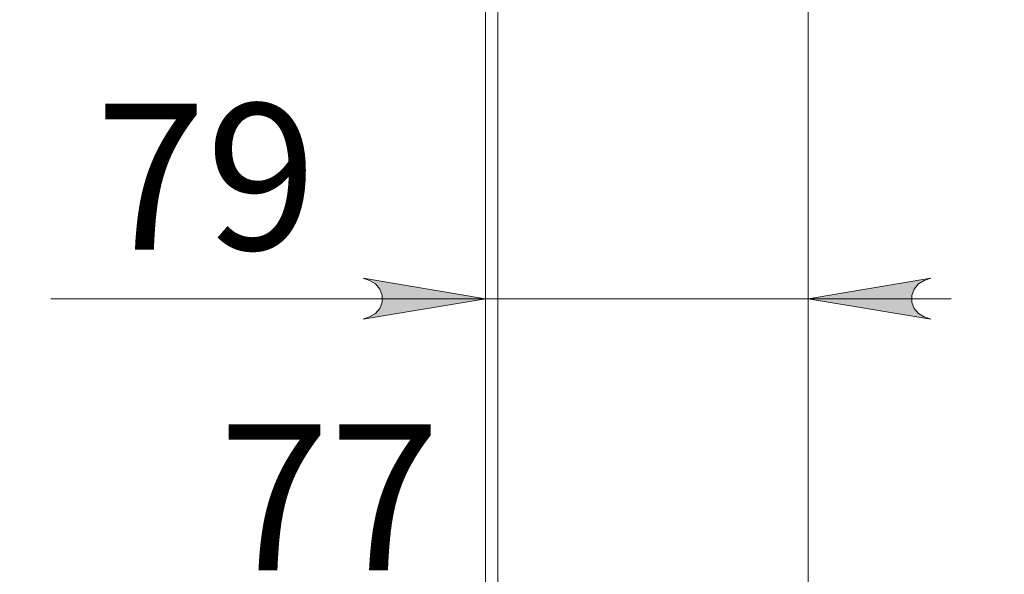
# Model space of a CAD drawing. Units: inches. Extents: x 0 to 16.5, y 0 to 11.7.
# Drawn here: x 9.2 to 10.2, y 7.8 to 8.3 of the extents above; entities that cross this region are included whole.
import ezdxf

# ---------------------------------------------------------------- set-up
doc = ezdxf.new("R2010")
doc.units = ezdxf.units.IN
doc.header["$MEASUREMENT"] = 0
doc.layers.add('Calque 1', color=7, linetype='Continuous')

msp = doc.modelspace()

# ---------------------------------------------------------------- hatches: boundary and pattern name
at = {"layer": 'Calque 1', "true_color": 0xffffff}
h = msp.add_hatch(color=7, dxfattribs=at)
h.dxf.hatch_style = 2
h.paths.add_polyline_path([(11.74111, 7.7436), (11.74751, 7.74571), (11.75314, 7.74896), (11.75732, 7.75393), (11.75952, 7.76005), (11.75952, 7.76653), (11.75732, 7.77264), (11.75314, 7.77762), (11.74751, 7.78087), (11.74111, 7.78298), (11.85922, 7.7633)])
h.paths.add_polyline_path([(10.08572, 7.78298), (10.07932, 7.78087), (10.07369, 7.77762), (10.06951, 7.77264), (10.0673, 7.76653), (10.0673, 7.76005), (10.06951, 7.75393), (10.07369, 7.74896), (10.07932, 7.74571), (10.08572, 7.7436), (9.96761, 7.7633)])
h.paths.add_polyline_path([(11.74111, 6.84463), (11.74751, 6.84674), (11.75314, 6.84999), (11.75732, 6.85498), (11.75952, 6.86107), (11.75952, 6.86757), (11.75732, 6.87367), (11.75314, 6.87864), (11.74751, 6.88189), (11.74111, 6.884), (11.85922, 6.86432)])
h.paths.add_polyline_path([(9.47322, 6.884), (9.46682, 6.88189), (9.46119, 6.87864), (9.45702, 6.87367), (9.4548, 6.86757), (9.4548, 6.86107), (9.45702, 6.85498), (9.46119, 6.84999), (9.46682, 6.84674), (9.47322, 6.84463), (9.35511, 6.86432)])
h.paths.add_polyline_path([(10.08572, 8.09167), (10.07932, 8.08956), (10.07369, 8.08631), (10.06951, 8.08134), (10.0673, 8.07524), (10.0673, 8.06874), (10.06951, 8.06264), (10.07369, 8.05767), (10.07932, 8.05442), (10.08572, 8.05231), (9.96761, 8.07199)])
h.paths.add_polyline_path([(9.53847, 8.05231), (9.54486, 8.05442), (9.5505, 8.05767), (9.55466, 8.06264), (9.55689, 8.06874), (9.55689, 8.07524), (9.55466, 8.08134), (9.5505, 8.08631), (9.54486, 8.08956), (9.53847, 8.09167), (9.65658, 8.07199)])
h.paths.add_polyline_path([(5.63429, 10.46862), (5.64068, 10.47073), (5.6463, 10.47398), (5.65048, 10.47895), (5.65271, 10.48506), (5.65271, 10.49155), (5.65048, 10.49766), (5.6463, 10.50263), (5.64068, 10.50588), (5.63429, 10.50799), (5.7524, 10.48831)])
h.paths.add_polyline_path([(3.09886, 10.50799), (3.09246, 10.50588), (3.08683, 10.50263), (3.08266, 10.49766), (3.08044, 10.49155), (3.08044, 10.48506), (3.08266, 10.47895), (3.08683, 10.47398), (3.09246, 10.47073), (3.09886, 10.46862), (2.98075, 10.48831)])
h.paths.add_polyline_path([(6.56934, 6.87114), (6.57575, 6.87325), (6.58137, 6.8765), (6.58554, 6.88148), (6.58776, 6.88759), (6.58776, 6.89407), (6.58554, 6.90018), (6.58137, 6.90516), (6.57575, 6.90841), (6.56934, 6.91052), (6.68746, 6.89084)])
h.paths.add_polyline_path([(2.16379, 6.91052), (2.15739, 6.90841), (2.15177, 6.90516), (2.14759, 6.90018), (2.14537, 6.89407), (2.14537, 6.88759), (2.14759, 6.88148), (2.15177, 6.8765), (2.15739, 6.87325), (2.16379, 6.87114), (2.04568, 6.89084)])

# ---------------------------------------------------------------- linework, layer by layer
at = {"layer": 'Calque 1', "lineweight": 0}
for points in [[(9.65658, 8.91943), (9.65658, 7.54541)], [(9.66839, 8.91907), (9.66839, 7.51391)], [(9.96761, 8.83436), (9.96761, 7.51391)], [(9.53847, 8.05231), (9.54486, 8.05442), (9.5505, 8.05767), (9.55466, 8.06264), (9.55689, 8.06874), (9.55689, 8.07524), (9.55466, 8.08134), (9.5505, 8.08631), (9.54486, 8.08956), (9.53847, 8.09167), (9.65658, 8.07199), (9.53847, 8.05231)], [(9.53847, 8.05231), (9.54486, 8.05442), (9.5505, 8.05767), (9.55466, 8.06264), (9.55689, 8.06874), (9.55689, 8.07524), (9.55466, 8.08134), (9.5505, 8.08631), (9.54486, 8.08956), (9.53847, 8.09167), (9.65658, 8.07199), (9.53847, 8.05231)], [(10.08572, 8.09167), (10.07932, 8.08956), (10.07369, 8.08631), (10.06951, 8.08134), (10.0673, 8.07524), (10.0673, 8.06874), (10.06951, 8.06264), (10.07369, 8.05767), (10.07932, 8.05442), (10.08572, 8.05231), (9.96761, 8.07199), (10.08572, 8.09167)], [(10.08572, 8.09167), (10.07932, 8.08956), (10.07369, 8.08631), (10.06951, 8.08134), (10.0673, 8.07524), (10.0673, 8.06874), (10.06951, 8.06264), (10.07369, 8.05767), (10.07932, 8.05442), (10.08572, 8.05231), (9.96761, 8.07199), (10.08572, 8.09167)], [(9.65658, 8.07199), (9.23764, 8.07199)], [(9.65658, 8.07199), (9.96761, 8.07199)], [(9.96761, 8.07199), (10.1054, 8.07199)]]:
    msp.add_lwpolyline(points, dxfattribs=at)

# ---------------------------------------------------------------- texts
at = {"layer": 'Calque 1', "color": 7, "true_color": 0xffffff, "char_height": 0.1407052, "attachment_point": 7}
for s, insert in [('\\fTimesNewRoman|b0|i0|c0|p34;\\W1.00023; 79 ', (9.23764, 8.11917)), ('\\fTimesNewRoman|b0|i0|c0|p34;\\W1.00023; 77 ', (9.3567, 7.81038))]:
    msp.add_mtext(s, dxfattribs=dict(at, insert=insert))

doc.saveas('drawing.dxf')
